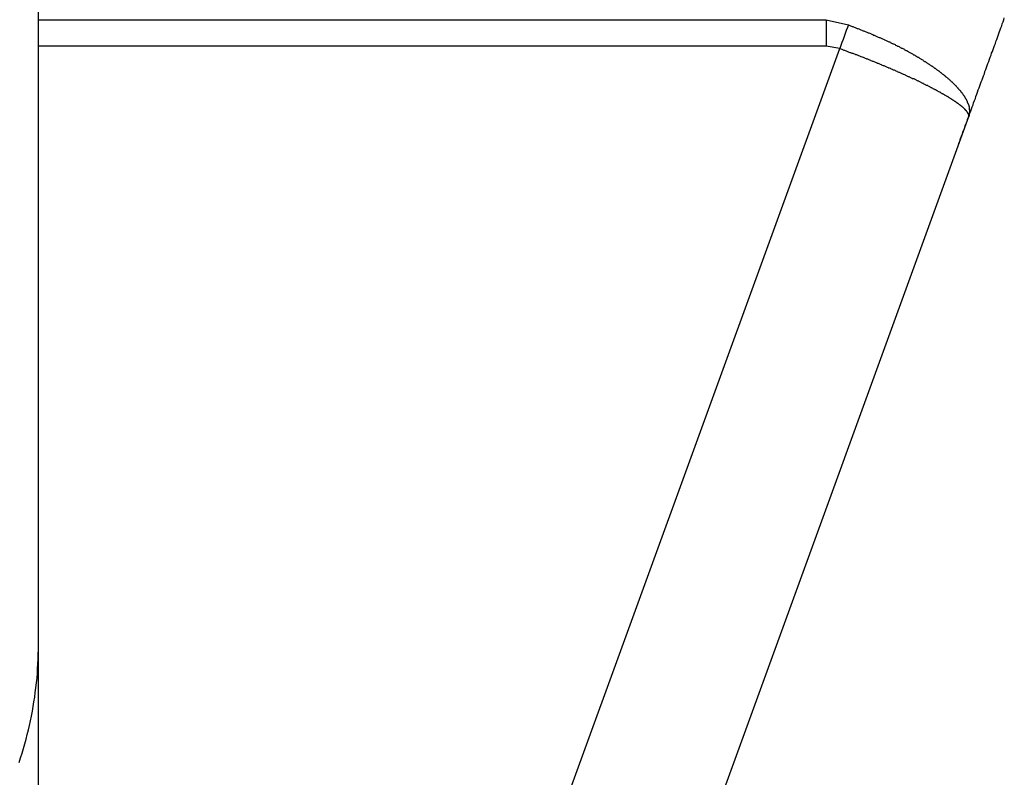
# Model space of a CAD drawing. Extents: x -777 to 945, y -552 to 180.
# Drawn here: x -313 to -310, y -538 to -535 of the extents above; entities that cross this region are included whole.
import ezdxf

# ---------------------------------------------------------------- set-up
doc = ezdxf.new("R2010")
doc.units = 0
doc.layers.get('0').update_dxf_attribs({"linetype": 'CONTINUOUS'})

msp = doc.modelspace()

# ---------------------------------------------------------------- linework, layer by layer
at = {"color": 7, "linetype": 'CONTINUOUS'}
for p, q in [((-312.8491, -537.5484), (-312.8491, -531.5436)), ((-310.1252, -535.3881), (-310.0482, -535.4056)), ((-310.1252, -535.3881), (-310.1252, -535.4798)), ((-310.0782, -535.4879), (-310.1252, -535.4798)), ((-311.1257, -538.366), (-310.0782, -535.4879)), ((-309.6326, -535.7239), (-310.6287, -538.4606)), ((-312.8491, -549.8612), (-312.8491, -537.5484))]:
    msp.add_line(p, q, dxfattribs=at)
at = {"color": 8, "linetype": 'CONTINUOUS'}
for p, q in [((-312.8491, -535.3881), (-310.1252, -535.3881)), ((-310.1252, -535.4798), (-312.8491, -535.4798))]:
    msp.add_line(p, q, dxfattribs=at)
at = {"color": 7, "linetype": 'CONTINUOUS', "flags": 128}
msp.add_lwpolyline([(-310.0482, -535.4056), (-310.0518, -535.4153), (-310.0554, -535.4252), (-310.0591, -535.4354), (-310.0628, -535.4457), (-310.0666, -535.4561), (-310.0704, -535.4667), (-310.0743, -535.4773), (-310.0782, -535.4879)], dxfattribs=at)
at = {"color": 7}
for points in [[(-310.048, -535.406, 0), (-310.046, -535.407, 0), (-310.043, -535.408, 0), (-310.041, -535.409, 0), (-310.038, -535.41, 0), (-310.035, -535.411, 0), (-310.033, -535.412, 0), (-310.03, -535.413, 0), (-310.028, -535.414, 0), (-310.025, -535.415, 0), (-310.023, -535.416, 0), (-310.02, -535.417, 0), (-310.018, -535.418, 0), (-310.015, -535.419, 0), (-310.012, -535.42, 0), (-310.01, -535.421, 0), (-310.007, -535.422, 0), (-310.005, -535.423, 0), (-310.002, -535.424, 0), (-310, -535.425, 0), (-309.997, -535.426, 0), (-309.995, -535.427, 0), (-309.992, -535.428, 0), (-309.99, -535.429, 0), (-309.987, -535.43, 0), (-309.985, -535.431, 0), (-309.982, -535.432, 0), (-309.98, -535.433, 0), (-309.977, -535.434, 0), (-309.974, -535.435, 0), (-309.972, -535.436, 0), (-309.969, -535.437, 0), (-309.967, -535.438, 0), (-309.964, -535.439, 0), (-309.962, -535.441, 0), (-309.959, -535.442, 0), (-309.957, -535.443, 0), (-309.955, -535.444, 0), (-309.952, -535.445, 0), (-309.95, -535.446, 0), (-309.947, -535.447, 0), (-309.945, -535.448, 0), (-309.942, -535.449, 0), (-309.94, -535.45, 0), (-309.937, -535.451, 0), (-309.935, -535.452, 0), (-309.932, -535.453, 0), (-309.93, -535.454, 0), (-309.927, -535.455, 0), (-309.925, -535.457, 0), (-309.923, -535.458, 0), (-309.92, -535.459, 0), (-309.918, -535.46, 0), (-309.915, -535.461, 0), (-309.913, -535.462, 0), (-309.911, -535.463, 0), (-309.908, -535.464, 0), (-309.906, -535.465, 0), (-309.903, -535.466, 0), (-309.901, -535.468, 0), (-309.899, -535.469, 0), (-309.896, -535.47, 0), (-309.894, -535.471, 0), (-309.892, -535.472, 0), (-309.889, -535.473, 0), (-309.887, -535.474, 0), (-309.885, -535.476, 0), (-309.882, -535.477, 0), (-309.88, -535.478, 0), (-309.878, -535.479, 0), (-309.876, -535.48, 0), (-309.873, -535.481, 0), (-309.871, -535.482, 0), (-309.869, -535.484, 0), (-309.866, -535.485, 0), (-309.864, -535.486, 0), (-309.862, -535.487, 0), (-309.86, -535.488, 0), (-309.857, -535.489, 0), (-309.855, -535.491, 0), (-309.853, -535.492, 0), (-309.851, -535.493, 0), (-309.849, -535.494, 0), (-309.846, -535.495, 0), (-309.844, -535.497, 0), (-309.842, -535.498, 0), (-309.84, -535.499, 0), (-309.838, -535.5, 0), (-309.836, -535.501, 0), (-309.833, -535.503, 0), (-309.831, -535.504, 0), (-309.829, -535.505, 0), (-309.827, -535.506, 0), (-309.825, -535.507, 0), (-309.823, -535.509, 0), (-309.821, -535.51, 0), (-309.819, -535.511, 0), (-309.817, -535.512, 0), (-309.815, -535.513, 0), (-309.812, -535.515, 0), (-309.81, -535.516, 0), (-309.808, -535.517, 0), (-309.806, -535.518, 0), (-309.804, -535.52, 0), (-309.802, -535.521, 0), (-309.8, -535.522, 0), (-309.798, -535.523, 0), (-309.796, -535.524, 0), (-309.794, -535.526, 0), (-309.792, -535.527, 0), (-309.79, -535.528, 0), (-309.788, -535.529, 0), (-309.787, -535.531, 0), (-309.785, -535.532, 0), (-309.783, -535.533, 0), (-309.781, -535.534, 0), (-309.779, -535.535, 0), (-309.777, -535.537, 0), (-309.775, -535.538, 0), (-309.773, -535.539, 0), (-309.771, -535.54, 0), (-309.77, -535.542, 0), (-309.768, -535.543, 0), (-309.766, -535.544, 0), (-309.764, -535.545, 0), (-309.762, -535.547, 0), (-309.76, -535.548, 0), (-309.759, -535.549, 0), (-309.757, -535.55, 0), (-309.755, -535.551, 0), (-309.753, -535.553, 0), (-309.752, -535.554, 0), (-309.75, -535.555, 0), (-309.748, -535.556, 0), (-309.746, -535.558, 0), (-309.745, -535.559, 0), (-309.743, -535.56, 0), (-309.741, -535.561, 0), (-309.74, -535.563, 0), (-309.738, -535.564, 0), (-309.736, -535.565, 0), (-309.735, -535.566, 0), (-309.733, -535.567, 0), (-309.731, -535.569, 0), (-309.73, -535.57, 0), (-309.728, -535.571, 0), (-309.727, -535.572, 0), (-309.725, -535.574, 0), (-309.724, -535.575, 0), (-309.722, -535.576, 0), (-309.72, -535.577, 0), (-309.719, -535.578, 0), (-309.717, -535.58, 0), (-309.716, -535.581, 0), (-309.714, -535.582, 0), (-309.713, -535.583, 0), (-309.711, -535.585, 0), (-309.71, -535.586, 0), (-309.709, -535.587, 0), (-309.707, -535.588, 0), (-309.706, -535.589, 0), (-309.704, -535.591, 0), (-309.703, -535.592, 0), (-309.702, -535.593, 0), (-309.7, -535.594, 0), (-309.699, -535.595, 0), (-309.697, -535.597, 0), (-309.696, -535.598, 0), (-309.695, -535.599, 0), (-309.693, -535.6, 0), (-309.692, -535.601, 0), (-309.691, -535.603, 0), (-309.69, -535.604, 0), (-309.688, -535.605, 0), (-309.687, -535.606, 0), (-309.686, -535.607, 0), (-309.685, -535.609, 0), (-309.683, -535.61, 0), (-309.682, -535.611, 0), (-309.681, -535.612, 0), (-309.68, -535.613, 0), (-309.679, -535.614, 0), (-309.678, -535.616, 0), (-309.676, -535.617, 0), (-309.675, -535.618, 0), (-309.674, -535.619, 0), (-309.673, -535.62, 0), (-309.672, -535.622, 0), (-309.671, -535.623, 0), (-309.67, -535.624, 0), (-309.669, -535.625, 0), (-309.668, -535.626, 0), (-309.667, -535.627, 0), (-309.666, -535.629, 0), (-309.665, -535.63, 0), (-309.664, -535.631, 0), (-309.663, -535.632, 0), (-309.662, -535.633, 0), (-309.661, -535.634, 0), (-309.66, -535.635, 0), (-309.659, -535.637, 0), (-309.658, -535.638, 0), (-309.657, -535.639, 0), (-309.656, -535.64, 0), (-309.656, -535.641, 0), (-309.655, -535.642, 0), (-309.654, -535.643, 0), (-309.653, -535.645, 0), (-309.652, -535.646, 0), (-309.652, -535.647, 0), (-309.651, -535.648, 0), (-309.65, -535.649, 0), (-309.649, -535.65, 0), (-309.648, -535.651, 0), (-309.648, -535.652, 0), (-309.647, -535.653, 0), (-309.646, -535.655, 0), (-309.646, -535.656, 0), (-309.645, -535.657, 0), (-309.644, -535.658, 0), (-309.644, -535.659, 0), (-309.643, -535.66, 0), (-309.642, -535.661, 0), (-309.642, -535.662, 0), (-309.641, -535.663, 0), (-309.641, -535.664, 0), (-309.64, -535.665, 0), (-309.64, -535.666, 0), (-309.639, -535.668, 0), (-309.639, -535.669, 0), (-309.638, -535.67, 0), (-309.638, -535.671, 0), (-309.637, -535.672, 0), (-309.637, -535.673, 0), (-309.636, -535.674, 0), (-309.636, -535.675, 0), (-309.635, -535.676, 0), (-309.635, -535.677, 0), (-309.635, -535.678, 0), (-309.634, -535.679, 0), (-309.634, -535.68, 0), (-309.633, -535.681, 0), (-309.633, -535.682, 0), (-309.633, -535.683, 0), (-309.632, -535.684, 0), (-309.632, -535.685, 0), (-309.632, -535.686, 0), (-309.632, -535.687, 0), (-309.631, -535.688, 0), (-309.631, -535.689, 0), (-309.631, -535.69, 0), (-309.631, -535.691, 0), (-309.63, -535.692, 0), (-309.63, -535.693, 0), (-309.63, -535.694, 0), (-309.63, -535.695, 0), (-309.63, -535.696, 0), (-309.63, -535.697, 0), (-309.63, -535.698, 0), (-309.629, -535.699, 0), (-309.629, -535.7, 0), (-309.629, -535.701, 0), (-309.629, -535.702, 0), (-309.629, -535.703, 0), (-309.629, -535.704, 0), (-309.629, -535.705, 0), (-309.629, -535.705, 0), (-309.629, -535.706, 0), (-309.629, -535.707, 0), (-309.629, -535.708, 0), (-309.629, -535.709, 0), (-309.629, -535.71, 0), (-309.63, -535.711, 0), (-309.63, -535.712, 0), (-309.63, -535.713, 0), (-309.63, -535.714, 0), (-309.63, -535.714, 0), (-309.63, -535.715, 0), (-309.63, -535.716, 0), (-309.631, -535.717, 0), (-309.631, -535.718, 0), (-309.631, -535.719, 0), (-309.631, -535.72, 0), (-309.631, -535.721, 0), (-309.632, -535.721, 0), (-309.632, -535.722, 0), (-309.632, -535.723, 0), (-309.633, -535.724, 0)], [(-309.667, -535.82, 0), (-309.665, -535.813, 0), (-309.662, -535.805, 0), (-309.66, -535.798, 0), (-309.657, -535.791, 0), (-309.654, -535.783, 0), (-309.652, -535.776, 0), (-309.649, -535.769, 0), (-309.646, -535.762, 0), (-309.644, -535.754, 0), (-309.641, -535.747, 0), (-309.638, -535.74, 0), (-309.636, -535.733, 0), (-309.633, -535.725, 0), (-309.63, -535.718, 0), (-309.628, -535.711, 0), (-309.625, -535.704, 0), (-309.623, -535.696, 0), (-309.62, -535.689, 0), (-309.617, -535.682, 0), (-309.615, -535.675, 0), (-309.612, -535.667, 0), (-309.609, -535.66, 0), (-309.607, -535.653, 0), (-309.604, -535.646, 0), (-309.602, -535.639, 0), (-309.599, -535.631, 0), (-309.596, -535.624, 0), (-309.594, -535.617, 0), (-309.591, -535.61, 0), (-309.589, -535.603, 0), (-309.586, -535.596, 0), (-309.583, -535.589, 0), (-309.581, -535.582, 0), (-309.578, -535.575, 0), (-309.576, -535.567, 0), (-309.573, -535.56, 0), (-309.571, -535.553, 0), (-309.568, -535.546, 0), (-309.566, -535.539, 0), (-309.563, -535.532, 0), (-309.56, -535.525, 0), (-309.558, -535.518, 0), (-309.555, -535.511, 0), (-309.553, -535.504, 0), (-309.55, -535.498, 0), (-309.548, -535.491, 0), (-309.545, -535.484, 0), (-309.543, -535.477, 0), (-309.54, -535.47, 0), (-309.538, -535.463, 0), (-309.535, -535.456, 0), (-309.533, -535.45, 0), (-309.53, -535.443, 0), (-309.528, -535.436, 0), (-309.526, -535.429, 0), (-309.523, -535.423, 0), (-309.521, -535.416, 0), (-309.518, -535.409, 0), (-309.516, -535.402, 0), (-309.513, -535.396, 0), (-309.511, -535.389, 0), (-309.509, -535.382, 0)], [(-309.633, -535.724, 0), (-309.632, -535.724, 0), (-309.632, -535.723, 0), (-309.632, -535.723, 0), (-309.632, -535.722, 0), (-309.632, -535.722, 0), (-309.632, -535.722, 0), (-309.632, -535.721, 0), (-309.632, -535.721, 0), (-309.632, -535.72, 0), (-309.632, -535.72, 0), (-309.632, -535.72, 0), (-309.632, -535.719, 0), (-309.632, -535.719, 0), (-309.632, -535.718, 0), (-309.632, -535.718, 0), (-309.632, -535.717, 0), (-309.632, -535.717, 0), (-309.632, -535.717, 0), (-309.632, -535.716, 0), (-309.633, -535.716, 0), (-309.633, -535.715, 0), (-309.633, -535.715, 0), (-309.633, -535.714, 0), (-309.633, -535.714, 0), (-309.633, -535.713, 0), (-309.634, -535.713, 0), (-309.634, -535.712, 0), (-309.634, -535.712, 0), (-309.634, -535.711, 0), (-309.635, -535.711, 0), (-309.635, -535.71, 0), (-309.635, -535.71, 0), (-309.636, -535.709, 0), (-309.636, -535.709, 0), (-309.636, -535.708, 0), (-309.637, -535.708, 0), (-309.637, -535.707, 0), (-309.637, -535.707, 0), (-309.638, -535.706, 0), (-309.638, -535.706, 0), (-309.639, -535.705, 0), (-309.639, -535.704, 0), (-309.64, -535.704, 0), (-309.64, -535.703, 0), (-309.641, -535.703, 0), (-309.641, -535.702, 0), (-309.642, -535.702, 0), (-309.642, -535.701, 0), (-309.643, -535.7, 0), (-309.643, -535.7, 0), (-309.644, -535.699, 0), (-309.644, -535.699, 0), (-309.645, -535.698, 0), (-309.646, -535.697, 0), (-309.646, -535.697, 0), (-309.647, -535.696, 0), (-309.647, -535.696, 0), (-309.648, -535.695, 0), (-309.649, -535.694, 0), (-309.649, -535.694, 0), (-309.65, -535.693, 0), (-309.651, -535.692, 0), (-309.652, -535.692, 0), (-309.652, -535.691, 0), (-309.653, -535.69, 0), (-309.654, -535.69, 0), (-309.655, -535.689, 0), (-309.655, -535.688, 0), (-309.656, -535.688, 0), (-309.657, -535.687, 0), (-309.658, -535.686, 0), (-309.659, -535.686, 0), (-309.66, -535.685, 0), (-309.661, -535.684, 0), (-309.661, -535.684, 0), (-309.662, -535.683, 0), (-309.663, -535.682, 0), (-309.664, -535.682, 0), (-309.665, -535.681, 0), (-309.666, -535.68, 0), (-309.667, -535.679, 0), (-309.668, -535.679, 0), (-309.669, -535.678, 0), (-309.67, -535.677, 0), (-309.671, -535.676, 0), (-309.672, -535.676, 0), (-309.673, -535.675, 0), (-309.674, -535.674, 0), (-309.675, -535.674, 0), (-309.676, -535.673, 0), (-309.677, -535.672, 0), (-309.679, -535.671, 0), (-309.68, -535.671, 0), (-309.681, -535.67, 0), (-309.682, -535.669, 0), (-309.683, -535.668, 0), (-309.684, -535.667, 0), (-309.685, -535.667, 0), (-309.687, -535.666, 0), (-309.688, -535.665, 0), (-309.689, -535.664, 0), (-309.69, -535.664, 0), (-309.692, -535.663, 0), (-309.693, -535.662, 0), (-309.694, -535.661, 0), (-309.695, -535.66, 0), (-309.697, -535.659, 0), (-309.698, -535.659, 0), (-309.699, -535.658, 0), (-309.701, -535.657, 0), (-309.702, -535.656, 0), (-309.703, -535.655, 0), (-309.705, -535.655, 0), (-309.706, -535.654, 0), (-309.707, -535.653, 0), (-309.709, -535.652, 0), (-309.71, -535.651, 0), (-309.712, -535.65, 0), (-309.713, -535.65, 0), (-309.715, -535.649, 0), (-309.716, -535.648, 0), (-309.718, -535.647, 0), (-309.719, -535.646, 0), (-309.721, -535.645, 0), (-309.722, -535.644, 0), (-309.724, -535.644, 0), (-309.725, -535.643, 0), (-309.727, -535.642, 0), (-309.728, -535.641, 0), (-309.73, -535.64, 0), (-309.731, -535.639, 0), (-309.733, -535.638, 0), (-309.735, -535.637, 0), (-309.736, -535.637, 0), (-309.738, -535.636, 0), (-309.739, -535.635, 0), (-309.741, -535.634, 0), (-309.743, -535.633, 0), (-309.744, -535.632, 0), (-309.746, -535.631, 0), (-309.748, -535.63, 0), (-309.749, -535.629, 0), (-309.751, -535.628, 0), (-309.753, -535.628, 0), (-309.755, -535.627, 0), (-309.756, -535.626, 0), (-309.758, -535.625, 0), (-309.76, -535.624, 0), (-309.762, -535.623, 0), (-309.763, -535.622, 0), (-309.765, -535.621, 0), (-309.767, -535.62, 0), (-309.769, -535.619, 0), (-309.771, -535.618, 0), (-309.773, -535.617, 0), (-309.774, -535.616, 0), (-309.776, -535.616, 0), (-309.778, -535.615, 0), (-309.78, -535.614, 0), (-309.782, -535.613, 0), (-309.784, -535.612, 0), (-309.786, -535.611, 0), (-309.788, -535.61, 0), (-309.789, -535.609, 0), (-309.791, -535.608, 0), (-309.793, -535.607, 0), (-309.795, -535.606, 0), (-309.797, -535.605, 0), (-309.799, -535.604, 0), (-309.801, -535.603, 0), (-309.803, -535.602, 0), (-309.805, -535.601, 0), (-309.807, -535.6, 0), (-309.809, -535.599, 0), (-309.811, -535.598, 0), (-309.813, -535.597, 0), (-309.815, -535.596, 0), (-309.817, -535.595, 0), (-309.819, -535.594, 0), (-309.821, -535.593, 0), (-309.824, -535.592, 0), (-309.826, -535.592, 0), (-309.828, -535.591, 0), (-309.83, -535.59, 0), (-309.832, -535.589, 0), (-309.834, -535.588, 0), (-309.836, -535.587, 0), (-309.838, -535.586, 0), (-309.84, -535.585, 0), (-309.843, -535.584, 0), (-309.845, -535.583, 0), (-309.847, -535.582, 0), (-309.849, -535.581, 0), (-309.851, -535.58, 0), (-309.853, -535.579, 0), (-309.856, -535.578, 0), (-309.858, -535.577, 0), (-309.86, -535.576, 0), (-309.862, -535.575, 0), (-309.865, -535.574, 0), (-309.867, -535.573, 0), (-309.869, -535.572, 0), (-309.871, -535.571, 0), (-309.873, -535.57, 0), (-309.876, -535.569, 0), (-309.878, -535.568, 0), (-309.88, -535.567, 0), (-309.883, -535.566, 0), (-309.885, -535.565, 0), (-309.887, -535.564, 0), (-309.889, -535.563, 0), (-309.892, -535.562, 0), (-309.894, -535.561, 0), (-309.896, -535.56, 0), (-309.899, -535.559, 0), (-309.901, -535.558, 0), (-309.903, -535.557, 0), (-309.906, -535.556, 0), (-309.908, -535.555, 0), (-309.91, -535.554, 0), (-309.913, -535.553, 0), (-309.915, -535.552, 0), (-309.918, -535.551, 0), (-309.92, -535.55, 0), (-309.922, -535.549, 0), (-309.925, -535.548, 0), (-309.927, -535.547, 0), (-309.93, -535.546, 0), (-309.932, -535.545, 0), (-309.934, -535.544, 0), (-309.937, -535.543, 0), (-309.939, -535.542, 0), (-309.942, -535.541, 0), (-309.944, -535.54, 0), (-309.947, -535.539, 0), (-309.949, -535.538, 0), (-309.951, -535.537, 0), (-309.954, -535.536, 0), (-309.956, -535.535, 0), (-309.959, -535.534, 0), (-309.961, -535.533, 0), (-309.964, -535.532, 0), (-309.966, -535.531, 0), (-309.969, -535.53, 0), (-309.971, -535.529, 0), (-309.974, -535.528, 0), (-309.976, -535.527, 0), (-309.979, -535.526, 0), (-309.981, -535.525, 0), (-309.984, -535.524, 0), (-309.986, -535.523, 0), (-309.989, -535.522, 0), (-309.991, -535.521, 0), (-309.994, -535.52, 0), (-309.996, -535.519, 0), (-309.999, -535.518, 0), (-310.001, -535.517, 0), (-310.004, -535.516, 0), (-310.006, -535.515, 0), (-310.009, -535.514, 0), (-310.012, -535.513, 0), (-310.014, -535.512, 0), (-310.017, -535.511, 0), (-310.019, -535.51, 0), (-310.022, -535.509, 0), (-310.024, -535.508, 0), (-310.027, -535.507, 0), (-310.029, -535.506, 0), (-310.032, -535.505, 0), (-310.035, -535.505, 0), (-310.037, -535.504, 0), (-310.04, -535.503, 0), (-310.042, -535.502, 0), (-310.045, -535.501, 0), (-310.047, -535.5, 0), (-310.05, -535.499, 0), (-310.052, -535.498, 0), (-310.055, -535.497, 0), (-310.058, -535.496, 0), (-310.06, -535.495, 0), (-310.063, -535.494, 0), (-310.065, -535.493, 0), (-310.068, -535.492, 0), (-310.07, -535.491, 0), (-310.073, -535.49, 0), (-310.076, -535.489, 0), (-310.078, -535.488, 0)]]:
    msp.add_polyline3d(points, dxfattribs=at)
at = {"color": 7, "linetype": 'CONTINUOUS'}
msp.add_polyline3d([(-312.916, -537.955, 0), (-312.911, -537.939, 0), (-312.906, -537.923, 0), (-312.901, -537.907, 0), (-312.896, -537.891, 0), (-312.892, -537.875, 0), (-312.888, -537.859, 0), (-312.884, -537.843, 0), (-312.88, -537.827, 0), (-312.877, -537.811, 0), (-312.873, -537.795, 0), (-312.87, -537.778, 0), (-312.867, -537.762, 0), (-312.865, -537.746, 0), (-312.862, -537.729, 0), (-312.86, -537.713, 0), (-312.858, -537.697, 0), (-312.856, -537.68, 0), (-312.854, -537.664, 0), (-312.853, -537.647, 0), (-312.852, -537.631, 0), (-312.851, -537.614, 0), (-312.85, -537.598, 0), (-312.85, -537.581, 0), (-312.849, -537.565, 0), (-312.849, -537.548, 0)], dxfattribs=at)

doc.saveas('drawing.dxf')
